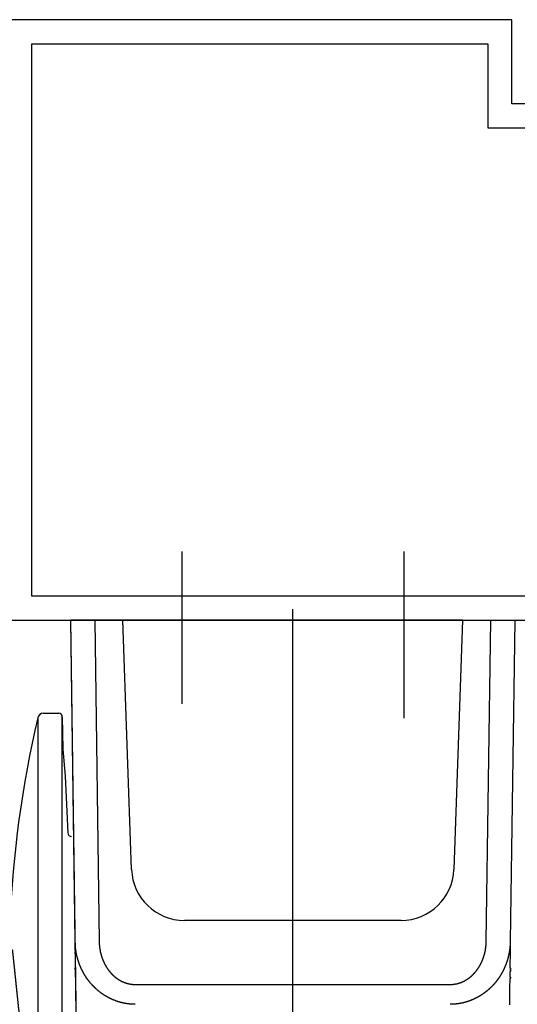
# Model space of a CAD drawing. Extents: x -688 to 420, y -872 to 297.
# Drawn here: x 272 to 293, y 94 to 135 of the extents above; entities that cross this region are included whole.
import ezdxf
from ezdxf.lldxf.tags import DXFTag

# ---------------------------------------------------------------- set-up
doc = ezdxf.new("R2010")
doc.units = 0
doc.header["$MEASUREMENT"] = 0
for name, color, linetype in [('2D_MITTELLINIEN', 1, 'PHANTOM'), ('2D_SICHTBARE_KANTEN', 1, 'HIDDENNEW0'), ('2D_SYMBOLE', 1, 'Continuous')]:
    doc.layers.add(name, color=color, linetype=linetype)
tags = doc.linetypes.add('CENTERLINE', pattern=[30, 12, -1.5, 3, -1.5, 12]).pattern_tags.tags
tags[12:13] = [DXFTag(74, 4), DXFTag(75, 0), DXFTag(340, '0'), DXFTag(46, 1.0), DXFTag(50, 0.0), DXFTag(44, 0.0), DXFTag(45, 0.0)]
tags[10:11] = [DXFTag(74, 4), DXFTag(75, 0), DXFTag(340, '0'), DXFTag(46, 1.0), DXFTag(50, 0.0), DXFTag(44, 0.0), DXFTag(45, 0.0)]
tags[8:9] = [DXFTag(74, 4), DXFTag(75, 0), DXFTag(340, '0'), DXFTag(46, 1.0), DXFTag(50, 0.0), DXFTag(44, 0.0), DXFTag(45, 0.0)]
tags[6:7] = [DXFTag(74, 4), DXFTag(75, 0), DXFTag(340, '0'), DXFTag(46, 1.0), DXFTag(50, 0.0), DXFTag(44, 0.0), DXFTag(45, 0.0)]
tags[4:5] = [DXFTag(74, 4), DXFTag(75, 0), DXFTag(340, '0'), DXFTag(46, 1.0), DXFTag(50, 0.0), DXFTag(44, 0.0), DXFTag(45, 0.0)]
tags = doc.linetypes.add('HIDDENNEW0', pattern=[4.5, 1.5, -1.5, 1.5]).pattern_tags.tags
tags[8:9] = [DXFTag(74, 4), DXFTag(75, 0), DXFTag(340, '0'), DXFTag(46, 1.0), DXFTag(50, 0.0), DXFTag(44, 0.0), DXFTag(45, 0.0)]
tags[6:7] = [DXFTag(74, 4), DXFTag(75, 0), DXFTag(340, '0'), DXFTag(46, 1.0), DXFTag(50, 0.0), DXFTag(44, 0.0), DXFTag(45, 0.0)]
tags[4:5] = [DXFTag(74, 4), DXFTag(75, 0), DXFTag(340, '0'), DXFTag(46, 1.0), DXFTag(50, 0.0), DXFTag(44, 0.0), DXFTag(45, 0.0)]
tags = doc.linetypes.add('PHANTOM', pattern=[29.5, 9.5, -1.5, 3, -1.5, 3, -1.5, 9.5]).pattern_tags.tags
tags[16:17] = [DXFTag(74, 4), DXFTag(75, 0), DXFTag(340, '0'), DXFTag(46, 1.0), DXFTag(50, 0.0), DXFTag(44, 0.0), DXFTag(45, 0.0)]
tags[14:15] = [DXFTag(74, 4), DXFTag(75, 0), DXFTag(340, '0'), DXFTag(46, 1.0), DXFTag(50, 0.0), DXFTag(44, 0.0), DXFTag(45, 0.0)]
tags[12:13] = [DXFTag(74, 4), DXFTag(75, 0), DXFTag(340, '0'), DXFTag(46, 1.0), DXFTag(50, 0.0), DXFTag(44, 0.0), DXFTag(45, 0.0)]
tags[10:11] = [DXFTag(74, 4), DXFTag(75, 0), DXFTag(340, '0'), DXFTag(46, 1.0), DXFTag(50, 0.0), DXFTag(44, 0.0), DXFTag(45, 0.0)]
tags[8:9] = [DXFTag(74, 4), DXFTag(75, 0), DXFTag(340, '0'), DXFTag(46, 1.0), DXFTag(50, 0.0), DXFTag(44, 0.0), DXFTag(45, 0.0)]
tags[6:7] = [DXFTag(74, 4), DXFTag(75, 0), DXFTag(340, '0'), DXFTag(46, 1.0), DXFTag(50, 0.0), DXFTag(44, 0.0), DXFTag(45, 0.0)]
tags[4:5] = [DXFTag(74, 4), DXFTag(75, 0), DXFTag(340, '0'), DXFTag(46, 1.0), DXFTag(50, 0.0), DXFTag(44, 0.0), DXFTag(45, 0.0)]

# ---------------------------------------------------------------- blocks, each defined once
blk = doc.blocks.new('TTR')
at = {"layer": '2D_MITTELLINIEN', "color": 1, "linetype": 'CENTERLINE'}
for p, q in [((-1.259, 0), (0, 0)), ((-1.746, -0.386), (-1.746, -37.581)), ((0.3, -0.295), (0.347, -3)), ((0.3, -39.815), (0.3, -0.295)), ((0.347, -3), (0.547, -5.25)), ((0.547, -5.25), (0.753, -9.963))]:
    blk.add_line(p, q, dxfattribs=at)
for points in [[(-2.649, -31.118, 0), (-2.659, -31.03, 0), (-2.668, -30.942, 0), (-2.677, -30.854, 0), (-2.686, -30.766, 0), (-2.695, -30.678, 0), (-2.704, -30.59, 0), (-2.714, -30.502, 0), (-2.723, -30.414, 0), (-2.732, -30.326, 0), (-2.741, -30.239, 0), (-2.75, -30.151, 0), (-2.759, -30.063, 0), (-2.768, -29.976, 0), (-2.778, -29.888, 0), (-2.787, -29.8, 0), (-2.796, -29.713, 0), (-2.805, -29.625, 0), (-2.814, -29.538, 0), (-2.823, -29.45, 0), (-2.832, -29.363, 0), (-2.841, -29.276, 0), (-2.85, -29.188, 0), (-2.859, -29.101, 0), (-2.869, -29.014, 0), (-2.878, -28.926, 0), (-2.887, -28.839, 0), (-2.896, -28.752, 0), (-2.905, -28.665, 0), (-2.914, -28.578, -1)], [(-2.996, -27.795, 0), (-3.005, -27.708, 0), (-3.014, -27.622, 0), (-3.023, -27.535, 0), (-3.032, -27.449, 0), (-3.04, -27.363, 0), (-3.049, -27.277, 0), (-3.058, -27.192, 0), (-3.067, -27.107, 0), (-3.076, -27.021, 0), (-3.085, -26.937, 0), (-3.094, -26.852, 0), (-3.102, -26.768, 0), (-3.111, -26.683, 0), (-3.12, -26.599, 0), (-3.129, -26.516, 0), (-3.137, -26.432, 0), (-3.146, -26.349, 0), (-3.155, -26.266, 0), (-3.163, -26.183, 0), (-3.172, -26.101, 0), (-3.181, -26.018, 0), (-3.189, -25.936, 0), (-3.198, -25.854, 0), (-3.206, -25.772, 0), (-3.215, -25.691, 0), (-3.223, -25.61, 0), (-3.232, -25.529, 0.000001), (-3.24, -25.448, 0.000001), (-3.248, -25.367, 0.000001), (-3.257, -25.287, 0.000001), (-3.265, -25.207, 0.000001), (-3.273, -25.127, 0.000001), (-3.282, -25.047, 0.000001), (-3.29, -24.968, 0.000001), (-3.298, -24.888, 0.000001), (-3.306, -24.809, 0.000001), (-3.315, -24.731, 0.000001), (-3.323, -24.652, 0.000001), (-3.331, -24.574, 0.000001), (-3.339, -24.496, 0.000001), (-3.347, -24.418, 0.000001), (-3.355, -24.34, 0.000001), (-3.363, -24.263, 0.000001), (-3.371, -24.186, 0.000001), (-3.38, -24.109, 0.000001), (-3.387, -24.032, 0.000001), (-3.395, -23.955, 0.000001), (-3.403, -23.879, 0.000001), (-3.411, -23.803, 0.000001), (-3.419, -23.727, 0.000001), (-3.427, -23.652, 0.000001), (-3.435, -23.576, 0.000001), (-3.443, -23.502, 0.000001), (-3.451, -23.427, 0.000001), (-3.458, -23.353, 0.000001), (-3.466, -23.279, 0.000001), (-3.474, -23.206, 0.000001), (-3.481, -23.133, 0.000002), (-3.489, -23.061, 0.000002), (-3.496, -22.988, 0.000002), (-3.504, -22.917, 0.000002), (-3.511, -22.845, 0.000002), (-3.519, -22.774, 0.000002), (-3.526, -22.704, 0.000002), (-3.533, -22.634, 0.000002), (-3.541, -22.564, 0.000002), (-3.548, -22.495, 0.000002), (-3.555, -22.426, 0.000002), (-3.562, -22.357, 0.000002), (-3.569, -22.289, 0.000002), (-3.576, -22.221, 0.000002), (-3.583, -22.154, 0.000002), (-3.59, -22.087, 0.000002), (-3.597, -22.02, 0.000002), (-3.604, -21.954, 0.000002), (-3.611, -21.888, 0.000002), (-3.618, -21.822, 0.000003), (-3.625, -21.757, 0.000003), (-3.632, -21.693, 0.000003), (-3.638, -21.628, 0.000003), (-3.645, -21.565, 0.000003), (-3.652, -21.501, 0.000003), (-3.658, -21.438, 0.000003), (-3.665, -21.375, 0.000003), (-3.671, -21.313, 0.000003), (-3.678, -21.251, 0.000003), (-3.684, -21.19, 0.000003), (-3.691, -21.128, 0.000003), (-3.697, -21.068, 0.000003), (-3.703, -21.007, 0.000004), (-3.709, -20.947, 0.000004), (-3.716, -20.888, 0.000004), (-3.722, -20.829, 0.000004), (-3.728, -20.77, 0.000004), (-3.734, -20.712, 0.000004), (-3.74, -20.654, 0.000004), (-3.746, -20.596, 0.000004), (-3.752, -20.539, 0.000004), (-3.758, -20.482, 0.000004), (-3.764, -20.426, 0.000005), (-3.77, -20.37, 0.000005), (-3.776, -20.315, 0.000005), (-3.781, -20.26, 0.000005), (-3.787, -20.206, 0.000005), (-3.793, -20.152, 0.000005), (-3.798, -20.098, 0.000005), (-3.804, -20.045, 0.000005), (-3.809, -19.993, 0.000006), (-3.815, -19.941, 0.000006), (-3.82, -19.89, 0.000006), (-3.826, -19.839, 0.000006), (-3.831, -19.789, 0.000006), (-3.836, -19.739, 0.000006), (-3.841, -19.69, 0.000006)]]:
    blk.add_lwpolyline(points, format="xyb", dxfattribs=at)
for centre, radius, start, end in [((87.408, -21.25), 91.562, 166.82856, 177.65025), ((-1.259, -0.5), 0.5, 90, 166.82856), ((0, -0.3), 0.3, 1, 90), ((1.053, -9.95), 0.3, 182.5, 270)]:
    blk.add_arc(centre, radius, start, end, dxfattribs=at)
blk = doc.blocks.new('TT')
at = {"layer": '2D_SICHTBARE_KANTEN', "color": 40, "linetype": 'Continuous'}
for p, q in [((-50, 29.9999), (-50, 74.9999)), ((0, 74.9999), (0, 0)), ((-2, 69.9999), (-48, 69.9999)), ((-48, 69.9999), (-48, 31.9999)), ((-2, 22.9999), (-2, 69.9999)), ((-48, 31.9999), (-41, 31.9999)), ((-41, 31.9999), (-41, 30.9999)), ((-41, 30.9999), (-41, 22.9999)), ((-43, 29.9999), (-50, 29.9999)), ((-43, 17), (-43, 29.9999))]:
    blk.add_line(p, q, dxfattribs=at)

msp = doc.modelspace()

# ---------------------------------------------------------------- linework, layer by layer
at = {"layer": '2D_MITTELLINIEN', "color": 1, "linetype": 'CENTERLINE'}
for p, q in [((278.61792, 113.2685), (278.61792, 106.92683)), ((287.86792, 113.2685), (287.86792, 106.33691)), ((283.24292, 83.915068), (283.24292, 110.87912)), ((276.16792, 110.41507), (273.99292, 110.41507)), ((274.17969, 97.039642), (273.99292, 110.41507)), ((274.25849, 91.396142), (273.99292, 110.41507)), ((274.99282, 110.41507), (275.17959, 97.039642)), ((276.53028, 100.03829), (276.16792, 110.41507)), ((290.31792, 110.41507), (276.16792, 110.41507)), ((290.31792, 110.41507), (289.95555, 100.03829)), ((290.31792, 110.41507), (292.49292, 110.41507)), ((291.30625, 97.039646), (291.49302, 110.41507)), ((292.49292, 110.41507), (292.30615, 97.039646)), ((287.75689, 97.915068), (278.72894, 97.915068)), ((276.6859, 95.247927), (289.79994, 95.247927))]:
    msp.add_line(p, q, dxfattribs=at)
for points in [[(274.2163, 94.417603), (274.21551, 94.473862), (274.21473, 94.530273), (274.21394, 94.586842), (274.21314, 94.643563), (274.21235, 94.700443), (274.21155, 94.757473), (274.21076, 94.81466), (274.20996, 94.871997), (274.20915, 94.929491), (274.20835, 94.987134), (274.20754, 95.044933), (274.20673, 95.10288), (274.20592, 95.160982), (274.20511, 95.219233), (274.20429, 95.27764), (274.20347, 95.336199), (274.20265, 95.394916), (274.20183, 95.453786), (274.20101, 95.512816), (274.20018, 95.572002), (274.19935, 95.631351), (274.19852, 95.690855), (274.19769, 95.75052), (274.19685, 95.810337), (274.19602, 95.870311, -1), (274.19518, 95.930432), (274.19433, 95.990705), (274.19349, 96.051127), (274.19264, 96.111705), (274.1918, 96.172415), (274.19095, 96.233262), (274.19009, 96.294335), (274.18924, 96.355678), (274.18838, 96.416943), (274.18753, 96.478023), (274.18666, 96.540295), (274.18577, 96.604243, 1), (274.18493, 96.664414), (274.18417, 96.71892), (274.18318, 96.789148), (274.18167, 96.897544), (274.17969, 97.039642)], [(276.68589, 94.422464), (276.66541, 94.422533, -0.002185941), (276.64492, 94.422778, -0.002187999), (276.62444, 94.423207, -0.002183551), (276.60395, 94.423812, -0.002173242), (276.58347, 94.424599, -0.002166074), (276.56299, 94.425561, -0.002160146), (276.54252, 94.426705, -0.002155053), (276.52206, 94.428021, -0.002149638), (276.50161, 94.429518, -0.002145529), (276.48118, 94.431187, -0.002141513), (276.46077, 94.433035, -0.002138636), (276.44039, 94.435054, -0.002135822), (276.42003, 94.437251, -0.002134125), (276.39969, 94.439618, -0.002132559), (276.3794, 94.442161, -0.002132065), (276.35913, 94.444873, -0.002131761), (276.3389, 94.44776, -0.002132453), (276.31871, 94.450814, -0.002133349), (276.29857, 94.454043, -0.00213533), (276.27847, 94.457438, -0.002137739), (276.25842, 94.461006, -0.002140638), (276.23843, 94.464739, -0.002143314), (276.21849, 94.468644, -0.002148743), (276.1986, 94.472713, -0.002156931), (276.17878, 94.476952, -0.002146479), (276.15901, 94.481353, -0.00211103), (276.1393, 94.48592, -0.002097291), (276.11964, 94.490647, -0.002101552), (276.10004, 94.495539, -0.002103813), (276.08049, 94.500591, -0.002103648), (276.06099, 94.505809, -0.002103999), (276.04155, 94.511186, -0.002104224), (276.02216, 94.516728, -0.002104289), (276.00282, 94.52243, -0.002103667), (275.98354, 94.528296, -0.002103029), (275.96431, 94.534321, -0.002101877), (275.94514, 94.540511, -0.002100648), (275.92601, 94.546859, -0.002098899), (275.90694, 94.553372, -0.002097043), (275.88793, 94.560043, -0.002094684), (275.86896, 94.566879, -0.002092266), (275.85005, 94.573872, -0.002089446), (275.8312, 94.581029, -0.002086278), (275.81239, 94.588344, -0.002082461), (275.79364, 94.595823, -0.002079287), (275.77494, 94.603459, -0.00207652), (275.7563, 94.611259, -0.002070613), (275.73771, 94.619215, -0.002061345), (275.71917, 94.627334, -0.002062919), (275.70068, 94.635612, -0.002075153), (275.68224, 94.644058, -0.002081464), (275.66384, 94.652666, -0.002086793), (275.6455, 94.661442, -0.002082052), (275.62721, 94.670377, -0.002069444), (275.60899, 94.679472, -0.002061983), (275.59083, 94.688718, -0.002058244), (275.57275, 94.698118, -0.002055829), (275.55475, 94.707662, -0.002054368), (275.53684, 94.717353, -0.002055464), (275.51902, 94.727183, -0.002058795), (275.5013, 94.737152, -0.002062519), (275.48369, 94.747253, -0.002066084), (275.46618, 94.757489, -0.002060667), (275.44878, 94.767852, -0.002040376), (275.43149, 94.778351, -0.002031614), (275.41429, 94.788978, -0.002031978), (275.3972, 94.799738, -0.0020306), (275.38021, 94.810626, -0.002025678), (275.36333, 94.821646, -0.002021987), (275.34654, 94.832793, -0.00201765), (275.32985, 94.844072, -0.002013955), (275.31327, 94.855477, -0.002009104), (275.29678, 94.867012, -0.002004212), (275.28039, 94.878673, -0.001997513), (275.26411, 94.890463, -0.001996738), (275.24792, 94.902381, -0.002000007), (275.23182, 94.914435, -0.001998682), (275.21581, 94.926617, -0.001994383), (275.1999, 94.938934, -0.001990777), (275.18409, 94.951377, -0.001987097), (275.16837, 94.963952, -0.001983789), (275.15274, 94.976653, -0.001980381), (275.13722, 94.989483, -0.001977362), (275.12179, 95.002436, -0.001974266), (275.10647, 95.015517, -0.001971525), (275.09124, 95.028719, -0.001968749), (275.07612, 95.042046, -0.001966294), (275.06109, 95.055493, -0.001963827), (275.04618, 95.069064, -0.00196167), (275.03136, 95.082752, -0.001959548), (275.01666, 95.096561, -0.001957647), (275.00205, 95.110486, -0.001955757), (274.98756, 95.124531, -0.00195427), (274.97317, 95.138689, -0.001953015), (274.95889, 95.152964, -0.001951387), (274.94473, 95.167351, -0.001949377), (274.93067, 95.181853, -0.001949555), (274.91672, 95.196465, -0.001951518), (274.90289, 95.211193, -0.001946811), (274.88917, 95.226024, -0.001937077), (274.87558, 95.240955, -0.001928602), (274.86212, 95.255973, -0.001918129), (274.84879, 95.271077, -0.001915408), (274.83559, 95.286262, -0.001915571), (274.82252, 95.301535, -0.001914847), (274.80959, 95.31689, -0.001912291), (274.79678, 95.332331, -0.001910624), (274.78411, 95.347854, -0.001907995), (274.77157, 95.363462, -0.001905888), (274.75915, 95.379152, -0.001902712), (274.74686, 95.394927, -0.001900109), (274.73471, 95.410783, -0.001896467), (274.72268, 95.426723, -0.001893377), (274.71078, 95.442744, -0.001889275), (274.69901, 95.458848, -0.001885708), (274.68736, 95.475033, -0.001881145), (274.67584, 95.491301, -0.001877122), (274.66445, 95.507648, -0.001872145), (274.65319, 95.524079, -0.001867634), (274.64204, 95.540588, -0.001862119), (274.63103, 95.55718, -0.001857312), (274.62014, 95.57385, -0.001851813), (274.60937, 95.590602, -0.001846017), (274.59873, 95.607432, -0.001838412), (274.58822, 95.624343, -0.00183743), (274.57782, 95.641332, -0.001842918), (274.56755, 95.658403, -0.001845052), (274.55741, 95.675552, -0.001844621), (274.54739, 95.692783, -0.001843984), (274.53749, 95.710092, -0.001843354), (274.52772, 95.727482, -0.001842243), (274.51807, 95.744951, -0.001840904), (274.50855, 95.762502, -0.001839756), (274.49915, 95.780131, -0.001839099), (274.48988, 95.797842, -0.001836116), (274.48073, 95.815632, -0.001831096), (274.47171, 95.833502, -0.001834436), (274.4628, 95.851454, -0.001846673), (274.45403, 95.869494, -0.001847017), (274.44538, 95.887616, -0.001839275), (274.43686, 95.905816, -0.001832043), (274.42846, 95.924086, -0.00182456), (274.4202, 95.942423, -0.001819759), (274.41207, 95.960817, -0.001816665), (274.40408, 95.979265, -0.001814474), (274.39623, 95.997759, -0.001812153), (274.38853, 96.016295, -0.001815845), (274.38096, 96.034865, -0.001825793), (274.37354, 96.053464, -0.001821005), (274.36627, 96.072087, -0.001797072), (274.35915, 96.090734, -0.001776221), (274.35216, 96.109407, -0.001750048), (274.34532, 96.12811, -0.001743273), (274.33861, 96.146842, -0.001754226), (274.33204, 96.165603, -0.001760113), (274.32561, 96.184392, -0.001760938), (274.31932, 96.203211, -0.001763082), (274.31317, 96.222058, -0.001766128), (274.30715, 96.240934, -0.001768801), (274.30128, 96.259838, -0.001770835), (274.29554, 96.278772, -0.001772916), (274.28994, 96.297734, -0.001774773), (274.28448, 96.316725, -0.001776548), (274.27916, 96.335744, -0.001778006), (274.27398, 96.354793, -0.001779394), (274.26893, 96.37387, -0.001780506), (274.26403, 96.392976, -0.001781524), (274.25926, 96.41211, -0.001782271), (274.25464, 96.431274, -0.001782911), (274.25014, 96.450466, -0.001783296), (274.24579, 96.469688, -0.001783559), (274.24158, 96.488937, -0.001783582), (274.23751, 96.508216, -0.001783463), (274.23357, 96.527524, -0.001783115), (274.22977, 96.54686, -0.001782628), (274.22611, 96.566225, -0.001781942), (274.22259, 96.585619, -0.001781042), (274.21921, 96.605042, -0.001779903), (274.21596, 96.624494, -0.001778755), (274.21285, 96.643974, -0.001777587), (274.20989, 96.663484, -0.001775612), (274.20705, 96.683021, -0.001772923), (274.20436, 96.702588, -0.001772196), (274.20181, 96.722184, -0.001773214), (274.19939, 96.741811, -0.001766455), (274.19711, 96.761462, -0.001753239), (274.19497, 96.781134, -0.001765714), (274.19297, 96.800855, -0.001798533), (274.1911, 96.820636, -0.001744412), (274.18938, 96.840364, -0.001626141), (274.18779, 96.860002, -0.001791264), (274.18634, 96.879988, -0.002130123), (274.18501, 96.900476, -0.001613323), (274.18385, 96.919728, -0.000553901), (274.18286, 96.937147, -0.002268965), (274.18191, 96.959583, -0.003886032), (274.18084, 96.994224, -0.001892299), (274.17969, 97.03964, -0.001000927)], [(275.17959, 97.039643), (275.17988, 97.023353, 0.001777469), (275.18028, 97.007084, 0.00178074), (275.1808, 96.990839, 0.001785932), (275.18143, 96.974615, 0.001792965), (275.18218, 96.958414, 0.001799189), (275.18304, 96.942235, 0.001804873), (275.18403, 96.926079, 0.001810416), (275.18513, 96.909945, 0.001816034), (275.18635, 96.893834, 0.001821313), (275.18768, 96.877744, 0.001826522), (275.18913, 96.861678, 0.001831415), (275.1907, 96.845634, 0.001836286), (275.19238, 96.829612, 0.001840807), (275.19419, 96.813613, 0.001845307), (275.19611, 96.797637, 0.001849438), (275.19815, 96.781683, 0.00185356), (275.2003, 96.765752, 0.001857291), (275.20258, 96.749843, 0.001861024), (275.20497, 96.733958, 0.001864344), (275.20748, 96.718094, 0.001867679), (275.21012, 96.702254, 0.001870579), (275.21286, 96.686436, 0.001873507), (275.21573, 96.670642, 0.00187598), (275.21872, 96.65487, 0.001878494), (275.22183, 96.639121, 0.00188053), (275.22505, 96.623394, 0.001882621), (275.2284, 96.607691, 0.00188422), (275.23186, 96.592011, 0.001885895), (275.23545, 96.576354, 0.001887034), (275.23915, 96.560719, 0.001888235), (275.24297, 96.545108, 0.001888981), (275.24692, 96.529519, 0.001889919), (275.25098, 96.513954, 0.00188999), (275.25517, 96.498412, 0.001889829), (275.25947, 96.482893, 0.001890319), (275.2639, 96.467397, 0.001892316), (275.26844, 96.451925, 0.001888946), (275.27311, 96.436475, 0.001880375), (275.2779, 96.421049, 0.001889864), (275.28281, 96.405646, 0.001920415), (275.28785, 96.390266, 0.001946817), (275.29301, 96.37491, 0.001977979), (275.2983, 96.359582, 0.001988178), (275.30371, 96.344285, 0.001981797), (275.30925, 96.329021, 0.00198099), (275.31492, 96.313794, 0.001986292), (275.32071, 96.298608, 0.00199046), (275.32662, 96.283464, 0.001995115), (275.33266, 96.268366, 0.002000259), (275.33881, 96.253317, 0.002007374), (275.34509, 96.238321, 0.002014478), (275.35148, 96.223379, 0.002023206), (275.358, 96.208497, 0.002032139), (275.36463, 96.193675, 0.00204306), (275.37139, 96.178919, 0.002053443), (275.37825, 96.164229, 0.002064945), (275.38524, 96.149611, 0.002078777), (275.39234, 96.135066, 0.002097684), (275.39955, 96.1206, 0.002106497), (275.40688, 96.106209, 0.002104028), (275.41432, 96.091896, 0.002102226), (275.42188, 96.077652, 0.00209849), (275.42956, 96.063478, 0.002104964), (275.43735, 96.049372, 0.002124556), (275.44526, 96.035337, 0.002139139), (275.4533, 96.021371, 0.0021517), (275.46145, 96.007478, 0.002163316), (275.46973, 95.993654, 0.002176987), (275.47813, 95.979904, 0.002188544), (275.48664, 95.966224, 0.002201054), (275.49529, 95.952618, 0.002211745), (275.50406, 95.939084, 0.002223746), (275.51295, 95.925624, 0.002233603), (275.52197, 95.912237, 0.002244456), (275.53111, 95.898925, 0.002253943), (275.54038, 95.885687, 0.002265454), (275.54978, 95.872525, 0.002272235), (275.5593, 95.859437, 0.00227696), (275.56896, 95.846425, 0.002290473), (275.57874, 95.83349, 0.002318609), (275.58866, 95.820637, 0.002340979), (275.5987, 95.807869, 0.002365691), (275.60887, 95.795194, 0.002377557), (275.61916, 95.78261, 0.002379439), (275.62958, 95.770123, 0.002384505), (275.64011, 95.757733, 0.002394726), (275.65077, 95.745447, 0.002403842), (275.66154, 95.733262, 0.00241424), (275.67244, 95.721187, 0.002424554), (275.68344, 95.709218, 0.002437244), (275.69456, 95.697364, 0.002449535), (275.70579, 95.685623, 0.002464038), (275.71714, 95.674002, 0.002478003), (275.72859, 95.662499, 0.002494261), (275.74015, 95.651122, 0.002510292), (275.75181, 95.639869, 0.002528771), (275.76359, 95.628746, 0.002545983), (275.77546, 95.617753, 0.002566098), (275.78743, 95.606898, 0.00258622), (275.79951, 95.596174, 0.002604922), (275.8117, 95.585581, 0.002616743), (275.824, 95.57511, 0.002624354), (275.83642, 95.564762, 0.002631019), (275.84897, 95.554536, 0.00264469), (275.86163, 95.544441, 0.002656477), (275.8744, 95.534473, 0.002669332), (275.88729, 95.52464, 0.002681154), (275.90029, 95.51494, 0.002696279), (275.9134, 95.50538, 0.002709871), (275.92662, 95.495957, 0.002726147), (275.93995, 95.48668, 0.002740828), (275.95339, 95.477544, 0.002758377), (275.96693, 95.468559, 0.002774588), (275.98057, 95.459721, 0.00279405), (275.99431, 95.451038, 0.002810594), (276.00815, 95.442507, 0.002829156), (276.0221, 95.434137, 0.002849903), (276.03614, 95.425923, 0.002877196), (276.05027, 95.417874, 0.002888484), (276.0645, 95.409988, 0.002891765), (276.07881, 95.402278, 0.002893858), (276.09318, 95.394741, 0.00289272), (276.10762, 95.387388, 0.002905039), (276.12212, 95.380212, 0.002926018), (276.13669, 95.373219, 0.002942428), (276.15133, 95.366404, 0.002957172), (276.16603, 95.359774, 0.002971038), (276.18079, 95.353322, 0.002985213), (276.19562, 95.347057, 0.002997589), (276.21052, 95.340971, 0.003009943), (276.22548, 95.335072, 0.00302066), (276.24051, 95.329353, 0.003031562), (276.25561, 95.323823, 0.003040196), (276.27078, 95.318474, 0.003048523), (276.28601, 95.313314, 0.003056379), (276.30131, 95.308337, 0.003066003), (276.31667, 95.30355, 0.003067795), (276.33211, 95.298947, 0.00306368), (276.34761, 95.294535, 0.003079318), (276.36318, 95.290308, 0.003118402), (276.37882, 95.286276, 0.003146549), (276.39454, 95.282433, 0.003175911), (276.41033, 95.27879, 0.00318512), (276.42619, 95.275341, 0.003180848), (276.44212, 95.272093, 0.003168897), (276.4581, 95.269041, 0.00315277), (276.47413, 95.266194, 0.003182813), (276.49023, 95.263546, 0.003252614), (276.5064, 95.261105, 0.003162639), (276.52255, 95.258866, 0.002955908), (276.53864, 95.256839, 0.003275382), (276.55503, 95.255012, 0.00392746), (276.57184, 95.253393, 0.002978633), (276.58764, 95.251995, 0.000996008), (276.60194, 95.250834, 0.004243845), (276.62034, 95.249827, 0.007372586), (276.64872, 95.248906, 0.003607867), (276.6859, 95.248078, 0.001906334)], [(289.79994, 95.248078), (289.81628, 95.248186, 0.003208316), (289.83259, 95.248502, 0.003226664), (289.84885, 95.249032, 0.003234885), (289.86508, 95.249768, 0.003230534), (289.88128, 95.250717, 0.003229568), (289.89743, 95.251871, 0.00322819), (289.91355, 95.253237, 0.003226649), (289.92963, 95.254805, 0.003221714), (289.94568, 95.256584, 0.003217402), (289.96168, 95.258565, 0.003210546), (289.97766, 95.260755, 0.003204149), (289.99359, 95.263144, 0.003195263), (290.00949, 95.265742, 0.003186347), (290.02535, 95.268538, 0.003174561), (290.04118, 95.271541, 0.003164606), (290.05697, 95.27474, 0.003154041), (290.07272, 95.278145, 0.003137784), (290.08844, 95.281745, 0.003112707), (290.10413, 95.285548, 0.003111084), (290.11977, 95.289547, 0.003133191), (290.13539, 95.293752, 0.003145789), (290.15096, 95.298155, 0.003156294), (290.1665, 95.302765, 0.00314402), (290.18199, 95.307569, 0.003108975), (290.19743, 95.312574, 0.003084233), (290.21282, 95.317768, 0.003064882), (290.22815, 95.323158, 0.003047407), (290.24342, 95.328734, 0.003028484), (290.25862, 95.334499, 0.003013339), (290.27376, 95.340445, 0.002998613), (290.28882, 95.346576, 0.002987046), (290.3038, 95.352882, 0.002975612), (290.31871, 95.359369, 0.002967246), (290.33353, 95.366026, 0.00295929), (290.34826, 95.372858, 0.002954366), (290.3629, 95.379856, 0.002949595), (290.37744, 95.387024, 0.002948129), (290.39188, 95.394352, 0.002949438), (290.40621, 95.401844, 0.002949011), (290.42043, 95.409495, 0.002937843), (290.43457, 95.417314, 0.0029175), (290.44861, 95.425297, 0.002881608), (290.46258, 95.433453, 0.002854822), (290.47646, 95.441771, 0.002838111), (290.49026, 95.450256, 0.002821629), (290.50397, 95.458897, 0.002800906), (290.51759, 95.4677, 0.002783515), (290.53111, 95.476656, 0.002766456), (290.54454, 95.485768, 0.002751606), (290.55788, 95.495028, 0.002735876), (290.57111, 95.50444, 0.002722512), (290.58425, 95.513994, 0.002708671), (290.59728, 95.523695, 0.002697315), (290.61021, 95.533535, 0.002685794), (290.62303, 95.543516, 0.002675536), (290.63574, 95.55363, 0.002664001), (290.64834, 95.563881, 0.002658072), (290.66083, 95.574261, 0.002655666), (290.6732, 95.584773, 0.002641893), (290.68546, 95.595408, 0.002613822), (290.69759, 95.606165, 0.00258853), (290.70961, 95.617037, 0.002557202), (290.7215, 95.628024, 0.002541993), (290.73327, 95.639123, 0.00253659), (290.74492, 95.650338, 0.002528655), (290.75646, 95.661663, 0.002515547), (290.76787, 95.673103, 0.002504441), (290.77917, 95.684652, 0.00249189), (290.79035, 95.696314, 0.002480218), (290.80141, 95.708084, 0.002466278), (290.81236, 95.719967, 0.002453494), (290.82319, 95.731956, 0.002438753), (290.8339, 95.744056, 0.002425019), (290.84451, 95.756262, 0.002409222), (290.85499, 95.768578, 0.002394809), (290.86537, 95.780998, 0.002378995), (290.87563, 95.793526, 0.002362844), (290.88578, 95.806158, 0.00234278), (290.89582, 95.818899, 0.002330184), (290.90575, 95.831739, 0.002325065), (290.91557, 95.844681, 0.002320551), (290.92526, 95.857714, 0.002316832), (290.93483, 95.870838, 0.002307571), (290.94428, 95.884046, 0.002288499), (290.95361, 95.897343, 0.002273817), (290.96281, 95.91072, 0.002260165), (290.9719, 95.924181, 0.002248038), (290.98086, 95.937719, 0.002234018), (290.98969, 95.951335, 0.002222264), (290.9984, 95.965024, 0.002209491), (291.00699, 95.978788, 0.002198739), (291.01545, 95.99262, 0.002186807), (291.02379, 96.006522, 0.002176871), (291.032, 96.02049, 0.002165867), (291.04009, 96.034522, 0.002156894), (291.04805, 96.048616, 0.002146809), (291.05589, 96.062771, 0.00213867), (291.0636, 96.076981, 0.002130149), (291.07118, 96.091248, 0.002122499), (291.07863, 96.10557, 0.002110464), (291.08596, 96.119953, 0.002099684), (291.09318, 96.134398, 0.002086909), (291.10027, 96.148912, 0.002076784), (291.10725, 96.163489, 0.002069552), (291.1141, 96.178131, 0.002062485), (291.12084, 96.192833, 0.002053766), (291.12746, 96.207597, 0.002046148), (291.13397, 96.222419, 0.002038371), (291.14035, 96.237301, 0.002031357), (291.14661, 96.252239, 0.002023801), (291.15275, 96.267234, 0.002016992), (291.15878, 96.282282, 0.002009716), (291.16468, 96.297385, 0.002003474), (291.17047, 96.312539, 0.00199711), (291.17613, 96.327745, 0.001990471), (291.18168, 96.343, 0.00198248), (291.1871, 96.358303, 0.001978935), (291.19241, 96.373654, 0.001978725), (291.19759, 96.389054, 0.001965499), (291.20266, 96.404494, 0.00193877), (291.2076, 96.419966, 0.001918154), (291.21242, 96.435464, 0.001897507), (291.21711, 96.450982, 0.001892265), (291.22169, 96.466519, 0.001897461), (291.22614, 96.482078, 0.001899384), (291.23047, 96.497658, 0.00189801), (291.23467, 96.51326, 0.001897715), (291.23876, 96.528881, 0.001897307), (291.24272, 96.544524, 0.001896946), (291.24656, 96.560188, 0.001895767), (291.25028, 96.575873, 0.001894854), (291.25388, 96.591578, 0.001893306), (291.25736, 96.607305, 0.00189195), (291.26072, 96.623051, 0.001889939), (291.26395, 96.638819, 0.001888133), (291.26707, 96.654607, 0.001885716), (291.27007, 96.670417, 0.001883424), (291.27294, 96.686246, 0.001880481), (291.2757, 96.702097, 0.001877878), (291.27834, 96.717967, 0.001874856), (291.28085, 96.733859, 0.001871345), (291.28325, 96.74977, 0.001866698), (291.28553, 96.765702, 0.00186444), (291.28769, 96.781655, 0.001863605), (291.28973, 96.79763, 0.001855041), (291.29165, 96.813621, 0.001839389), (291.29346, 96.829627, 0.00185077), (291.29515, 96.845669, 0.001882877), (291.29671, 96.861756, 0.001825081), (291.29817, 96.877797, 0.0017004), (291.2995, 96.893762, 0.001870114), (291.30072, 96.910007, 0.00221947), (291.30182, 96.926655, 0.001681793), (291.3028, 96.942296, 0.000582098), (291.30362, 96.956447, 0.002357866), (291.30441, 96.974666, 0.004030339), (291.3053, 97.002786, 0.001963409), (291.30625, 97.039646, 0.001039531)], [(292.30615, 97.03964), (292.30589, 97.024405, -0.001366368), (292.30556, 97.009112, -0.001356129), (292.30513, 96.993753, -0.001344796), (292.30462, 96.978354, -0.001340606), (292.30403, 96.962941, -0.001342596), (292.30335, 96.947538, -0.001351259), (292.3026, 96.932165, -0.001360617), (292.30176, 96.916833, -0.001368558), (292.30083, 96.901545, -0.001368732), (292.29983, 96.886284, -0.001353024), (292.29874, 96.871035, -0.001345768), (292.29757, 96.855797, -0.001349916), (292.29632, 96.840576, -0.001351656), (292.29499, 96.825371, -0.001349565), (292.29357, 96.810181, -0.001348238), (292.29207, 96.795005, -0.001347208), (292.2905, 96.779845, -0.001346688), (292.28884, 96.7647, -0.001346052), (292.2871, 96.749571, -0.001346278), (292.28527, 96.734456, -0.001347093), (292.28337, 96.719356, -0.001347709), (292.28139, 96.704271, -0.001347973), (292.27932, 96.689202, -0.001348292), (292.27717, 96.674147, -0.001348496), (292.27495, 96.659108, -0.001348695), (292.27264, 96.644083, -0.001348744), (292.27025, 96.629074, -0.001348739), (292.26778, 96.61408, -0.001348537), (292.26522, 96.599101, -0.001348505), (292.26259, 96.584136, -0.001348547), (292.25988, 96.569187, -0.001347828), (292.25708, 96.554253, -0.001346129), (292.25421, 96.539334, -0.00134398), (292.25125, 96.52443, -0.001340852), (292.24821, 96.509541, -0.001341264), (292.2451, 96.494666, -0.00134539), (292.2419, 96.479807, -0.00134821), (292.23862, 96.464963, -0.001350571), (292.23526, 96.450134, -0.001352692), (292.23181, 96.43532, -0.001355298), (292.22829, 96.420521, -0.001357383), (292.22468, 96.405738, -0.001359719), (292.221, 96.39097, -0.001361597), (292.21723, 96.376216, -0.00136379), (292.21337, 96.361479, -0.0013655), (292.20944, 96.346756, -0.001367515), (292.20542, 96.33205, -0.001369042), (292.20132, 96.317358, -0.001370885), (292.19714, 96.302682, -0.001372231), (292.19287, 96.288021, -0.001373896), (292.18852, 96.273376, -0.001375057), (292.18408, 96.258746, -0.001376544), (292.17957, 96.244132, -0.001377519), (292.17497, 96.229533, -0.001378823), (292.17028, 96.214951, -0.001379612), (292.16551, 96.200383, -0.00138074), (292.16065, 96.185832, -0.001381331), (292.15572, 96.171296, -0.001382254), (292.15069, 96.156776, -0.001382685), (292.14558, 96.142272, -0.001383488), (292.14039, 96.127784, -0.001383631), (292.13511, 96.113311, -0.001384074), (292.12974, 96.098855, -0.001384305), (292.12429, 96.084414, -0.00138494), (292.11875, 96.06999, -0.00138453), (292.11314, 96.055593, -0.001387237), (292.10744, 96.041238, -0.001390727), (292.10167, 96.026924, -0.001391987), (292.09582, 96.012651, -0.001393469), (292.0899, 95.998419, -0.001395319), (292.0839, 95.984229, -0.001397056), (292.07782, 95.970079, -0.001398516), (292.07166, 95.955971, -0.001399989), (292.06543, 95.941904, -0.001401402), (292.05913, 95.927879, -0.001402772), (292.05274, 95.913895, -0.001404025), (292.04628, 95.899953, -0.001405242), (292.03975, 95.886052, -0.001406366), (292.03313, 95.872194, -0.001407442), (292.02645, 95.858377, -0.001408427), (292.01968, 95.844602, -0.001409356), (292.01284, 95.830869, -0.001410204), (292.00592, 95.817178, -0.001410986), (291.99893, 95.803528, -0.001411692), (291.99186, 95.789922, -0.001412328), (291.98471, 95.776357, -0.0014129), (291.97749, 95.762835, -0.001413378), (291.97019, 95.749354, -0.001413785), (291.96281, 95.735917, -0.001414146), (291.95536, 95.722521, -0.001414502), (291.94783, 95.709168, -0.001414591), (291.94023, 95.695857, -0.00141446), (291.93255, 95.68259, -0.00141486), (291.92479, 95.669365, -0.001415887), (291.91696, 95.656183, -0.001414396), (291.90906, 95.643043, -0.001410383), (291.90107, 95.629948, -0.001416849), (291.89301, 95.616892, -0.001434376), (291.88487, 95.603875, -0.001442278), (291.87664, 95.590895, -0.001444318), (291.86834, 95.577953, -0.001444103), (291.85995, 95.56505, -0.001442553), (291.85148, 95.552188, -0.001441532), (291.84294, 95.539366, -0.001441391), (291.83431, 95.526586, -0.001441086), (291.82561, 95.51385, -0.001441148), (291.81682, 95.501158, -0.001441192), (291.80796, 95.48851, -0.001441743), (291.79902, 95.475908, -0.00144222), (291.79001, 95.463353, -0.001443187), (291.78092, 95.450847, -0.001444075), (291.77175, 95.438389, -0.001445474), (291.76251, 95.425981, -0.001446774), (291.75319, 95.413623, -0.0014486), (291.7438, 95.401318, -0.001450311), (291.73434, 95.389065, -0.001452565), (291.7248, 95.376866, -0.001454684), (291.71519, 95.364721, -0.001457359), (291.70551, 95.352633, -0.001459893), (291.69576, 95.3406, -0.001463009), (291.68594, 95.328626, -0.001465931), (291.67605, 95.31671, -0.001469408), (291.66608, 95.304854, -0.001472822), (291.65605, 95.293057, -0.001476977), (291.64595, 95.281323, -0.00148047), (291.63578, 95.26965, -0.001484052), (291.62555, 95.258042, -0.00148926), (291.61525, 95.246497, -0.001497213), (291.60488, 95.235019, -0.00149768), (291.59444, 95.223606, -0.001490488), (291.58394, 95.21226, -0.001483723), (291.57338, 95.200979, -0.001475094), (291.56275, 95.189766, -0.001474367), (291.55206, 95.178617, -0.001481076), (291.54131, 95.167535, -0.001485286), (291.53049, 95.156519, -0.00148786), (291.51961, 95.145571, -0.001490558), (291.50866, 95.134688, -0.001493926), (291.49765, 95.123872, -0.001496739), (291.48657, 95.113123, -0.001499645), (291.47543, 95.102442, -0.001502154), (291.46422, 95.091826, -0.00150491), (291.45295, 95.081279, -0.001507215), (291.44162, 95.070798, -0.001509737), (291.43021, 95.060386, -0.001511807), (291.41875, 95.050041, -0.001514111), (291.40722, 95.039764, -0.001515949), (291.39562, 95.029554, -0.001518025), (291.38395, 95.019413, -0.001519626), (291.37223, 95.009338, -0.001521473), (291.36043, 94.999334, -0.001522834), (291.34857, 94.989396, -0.001524448), (291.33664, 94.979528, -0.001525567), (291.32465, 94.969727, -0.00152695), (291.31259, 94.959997, -0.001527818), (291.30046, 94.950333, -0.001528938), (291.28827, 94.94074, -0.001529589), (291.27601, 94.931215, -0.001530598), (291.26369, 94.92176, -0.001530849), (291.25129, 94.912373, -0.001531024), (291.23883, 94.903057, -0.001531741), (291.22631, 94.89381, -0.001534367), (291.21371, 94.884635, -0.001539747), (291.20106, 94.875536, -0.001551455), (291.18836, 94.866519, -0.001556709), (291.1756, 94.857582, -0.001554569), (291.16278, 94.848728, -0.001554113), (291.14992, 94.839953, -0.001555552), (291.137, 94.831262, -0.001556558), (291.12403, 94.822651, -0.001557134), (291.111, 94.814124, -0.001557866), (291.09793, 94.805678, -0.001558837), (291.0848, 94.797317, -0.001559779), (291.07162, 94.789039, -0.001560793), (291.05839, 94.780845, -0.00156181), (291.04512, 94.772734, -0.001562963), (291.03179, 94.76471, -0.001564091), (291.01841, 94.756768, -0.001565357), (291.00499, 94.748914, -0.001566585), (290.99152, 94.741143, -0.001567969), (290.978, 94.73346, -0.0015693), (290.96443, 94.725862, -0.001570799), (290.95082, 94.718352, -0.00157223), (290.93717, 94.710928, -0.001573847), (290.92346, 94.703592, -0.001575374), (290.90972, 94.696343, -0.001577094), (290.89592, 94.689183, -0.001578733), (290.88209, 94.68211, -0.001580601), (290.86821, 94.675127, -0.001582287), (290.85429, 94.668232, -0.001584133), (290.84032, 94.661428, -0.001586094), (290.82631, 94.654712, -0.001588528), (290.81227, 94.648088, -0.001589928), (290.79818, 94.641553, -0.001590755), (290.78405, 94.63511, -0.001600106), (290.76987, 94.628755, -0.001618257), (290.75564, 94.622489, -0.001622613), (290.74136, 94.616308, -0.001617541), (290.72703, 94.610218, -0.001614051), (290.71264, 94.604215, -0.001611824), (290.69821, 94.598304, -0.001609574), (290.68374, 94.59248, -0.001607496), (290.66922, 94.586749, -0.001605733), (290.65465, 94.581107, -0.00160441), (290.64004, 94.575559, -0.001603296), (290.6254, 94.570101, -0.001602588), (290.61071, 94.564737, -0.001602082), (290.59598, 94.559465, -0.001602016), (290.58122, 94.554288, -0.001602124), (290.56642, 94.549204, -0.001602691), (290.55158, 94.544217, -0.001603411), (290.53672, 94.539323, -0.001604611), (290.52182, 94.534526, -0.001605941), (290.50689, 94.529825, -0.001607775), (290.49193, 94.525222, -0.001609715), (290.47694, 94.520715, -0.001612177), (290.46193, 94.516308, -0.001614735), (290.44689, 94.511998, -0.001617852), (290.43183, 94.507788, -0.001620997), (290.41675, 94.503677, -0.001624669), (290.40165, 94.499667, -0.001628534), (290.38652, 94.495757, -0.001633184), (290.37138, 94.49195, -0.001637236), (290.35622, 94.488242, -0.001641144), (290.34105, 94.484639, -0.001647593), (290.32586, 94.481137, -0.001657826), (290.31066, 94.477741, -0.001655783), (290.29544, 94.474445, -0.001639132), (290.28021, 94.471253, -0.001630602), (290.26497, 94.468159, -0.001627896), (290.24971, 94.465168, -0.001627783), (290.23443, 94.462275, -0.001630183), (290.21913, 94.459486, -0.001631659), (290.20382, 94.456794, -0.001632366), (290.18849, 94.454206, -0.001633077), (290.17315, 94.451716, -0.001633913), (290.15779, 94.44933, -0.00163442), (290.14241, 94.447042, -0.001634759), (290.12702, 94.444857, -0.00163511), (290.11161, 94.442771, -0.001635648), (290.09618, 94.440788, -0.001635108), (290.08074, 94.438904, -0.001633717), (290.06528, 94.437122, -0.00163516), (290.04981, 94.435441, -0.001639545), (290.03432, 94.433862, -0.001636748), (290.01881, 94.432383, -0.001628726), (290.00329, 94.431008, -0.001645226), (289.98774, 94.429732, -0.001681934), (289.97215, 94.428561, -0.001632279), (289.95661, 94.42749, -0.001518835), (289.94115, 94.426524, -0.001687294), (289.92541, 94.425657, -0.002031207), (289.90926, 94.424893, -0.001548219), (289.89404, 94.424236, -0.000553049), (289.88023, 94.423692, -0.002144654), (289.86254, 94.423229, -0.003663893), (289.83541, 94.422819, -0.001806717), (289.79995, 94.422464, -0.000961497)], [(292.30615, 97.039644), (292.30504, 96.959902), (292.30393, 96.880303), (292.30282, 96.80084), (292.30171, 96.721594), (292.30061, 96.642664), (292.29951, 96.564035), (292.29842, 96.485695), (292.29733, 96.407613), (292.29624, 96.329779), (292.29515, 96.252182), (292.29407, 96.174835), (292.293, 96.097733), (292.29193, 96.020894), (292.29086, 95.944306, -1), (292.28979, 95.867979, -1), (292.28873, 95.791901), (292.28767, 95.716079), (292.28661, 95.640503), (292.28556, 95.565183, -1), (292.28451, 95.49011), (292.28347, 95.415295), (292.28243, 95.340726), (292.28139, 95.266412), (292.28036, 95.192341), (292.27932, 95.118521), (292.2783, 95.044941), (292.27727, 94.971611), (292.27625, 94.898522), (292.27524, 94.825684), (292.27422, 94.753088), (292.27321, 94.680746), (292.27221, 94.608647), (292.2712, 94.536803), (292.2702, 94.465204), (292.26921, 94.393861, -1)]]:
    msp.add_lwpolyline(points, format="xyb", dxfattribs=at)
for centre, start, end in [((278.72894, 100.11507), 182, 270), ((287.75689, 100.11507), 270, 358)]:
    msp.add_arc(centre, 2.2, start, end, dxfattribs=at)

# ---------------------------------------------------------------- block references
at = {"layer": '2D_SYMBOLE', "xscale": 0.5, "yscale": -0.5, "zscale": 0.5, "rotation": 270}
msp.add_blockref('TT', (307.36813, 110.41507), dxfattribs=at)
at = {"layer": '2D_SYMBOLE', "xscale": 0.5, "yscale": 0.5, "zscale": 0.5}
msp.add_blockref('TTR', (273.49518, 106.54007), dxfattribs=at)

doc.saveas('drawing.dxf')
